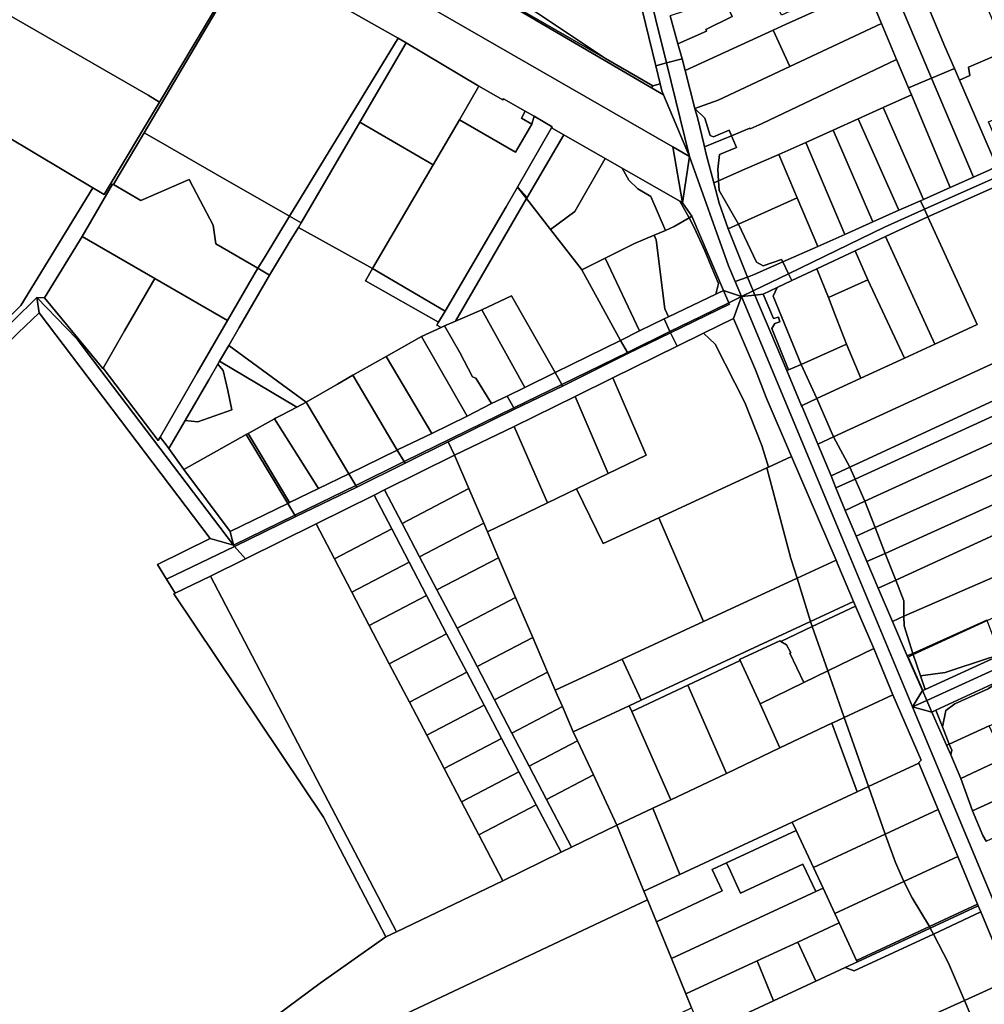
# Model space of a CAD drawing. Units: inches. Extents: x 7506314 to 7518549, y 5779004 to 5790189.
# Drawn here: x 7510168 to 7510743, y 5781636 to 5782222 of the extents above; entities that cross this region are included whole.
import ezdxf

# ---------------------------------------------------------------- set-up
doc = ezdxf.new("R2010")
doc.units = ezdxf.units.IN
doc.header["$MEASUREMENT"] = 0

msp = doc.modelspace()

# ---------------------------------------------------------------- linework, layer by layer
for points in [[(7510551.75, 5782177.53), (7510544.63, 5782181.7), (7510394.11, 5782269.82), (7510388.65, 5782272.84), (7510383.17, 5782275.87), (7510325.42, 5782309.15), (7510261.22, 5782346.22), (7510252.52, 5782351.12), (7510198.82, 5782382.12), (7510138.26, 5782417.08), (7510136.44, 5782418.12), (7510132.85, 5782419.64), (7510118.66, 5782397.74), (7510315.27, 5782285.35), (7510383.18, 5782246.8), (7510557.17, 5782146.6), (7510567.18, 5782140.84), (7510551.75, 5782177.53)], [(7510188.71, 5782328.8), (7510164.12, 5782284.53), (7510141.72, 5782244.22), (7510139.52, 5782240.26), (7510138.67, 5782238.73), (7510244.88, 5782177.32), (7510251.8, 5782173.31), (7510304.56, 5782261.74), (7510305.01, 5782262.5), (7510298.13, 5782266.46), (7510189, 5782329.32), (7510188.71, 5782328.8)], [(7510441.64, 5782246.37), (7510476.69, 5782226.15), (7510517.22, 5782199.21), (7510545.36, 5782182.99), (7510549.75, 5782184.06), (7510547.13, 5782194.83), (7510524.52, 5782287.64), (7510493.1, 5782271.99), (7510479.67, 5782265.3), (7510441.64, 5782246.37)], [(7510545.36, 5782182.99), (7510517.22, 5782199.21), (7510438.33, 5782244.72), (7510432.14, 5782248.8), (7510394.11, 5782269.82), (7510544.63, 5782181.7), (7510545.36, 5782182.99)], [(7510304.56, 5782261.74), (7510251.8, 5782173.31), (7510218.85, 5782118.18), (7510211.98, 5782122.28), (7510169.2, 5782052.18), (7510120.88, 5782004.9), (7510079.22, 5781964.44), (7510071.65, 5781967.17), (7510031.17, 5781981.76), (7509969.12, 5782004.17), (7509965.09, 5782002.99), (7510079.82, 5781961.08), (7510164.52, 5782043.11), (7510178.75, 5782056.9), (7510183.27, 5782056.71), (7510205.73, 5782093.34), (7510223.77, 5782124.48), (7510224.25, 5782124.2), (7510227.65, 5782129.9), (7510242.58, 5782154.98), (7510305.33, 5782261.22), (7510304.56, 5782261.74)], [(7510242.58, 5782154.98), (7510251.34, 5782150.1), (7510285.07, 5782130.57), (7510329.18, 5782105.39), (7510393.7, 5782211.38), (7510305.33, 5782261.22), (7510242.58, 5782154.98)], [(7510711.25, 5782187.55), (7510724.87, 5782193.3), (7510719.21, 5782206.42), (7510706.87, 5782235.85), (7510699.4, 5782253.69), (7510688.9, 5782248.82), (7510685.94, 5782247.47), (7510711.25, 5782187.55)], [(7510711.25, 5782187.55), (7510685.94, 5782247.47), (7510672.54, 5782241.35), (7510681.52, 5782219.95), (7510690.43, 5782198.69), (7510697.53, 5782181.76), (7510711.25, 5782187.55)], [(7510736.37, 5782248.58), (7510706.87, 5782235.85), (7510719.21, 5782206.42), (7510724.87, 5782193.3), (7510727.85, 5782186.38), (7510734.09, 5782189.1), (7510733.28, 5782194.14), (7510755.44, 5782203.64), (7510736.37, 5782248.58)], [(7510438.33, 5782244.72), (7510517.22, 5782199.21), (7510476.69, 5782226.15), (7510441.64, 5782246.37), (7510438.33, 5782244.72)], [(7510555.72, 5782224.64), (7510560.32, 5782207.84), (7510577.26, 5782215.53), (7510576.87, 5782216.41), (7510592.64, 5782224.13), (7510590.32, 5782229), (7510614.81, 5782239.69), (7510612.79, 5782243.48), (7510555.72, 5782224.64)], [(7510616.95, 5782216.07), (7510626.89, 5782194.39), (7510681.52, 5782219.95), (7510672.54, 5782241.35), (7510624.65, 5782219.6), (7510616.95, 5782216.07)], [(7510138.67, 5782238.73), (7510138.38, 5782238.21), (7510108.32, 5782184.1), (7510211.98, 5782122.28), (7510218.85, 5782118.18), (7510251.8, 5782173.31), (7510244.88, 5782177.32), (7510138.67, 5782238.73)], [(7510570.37, 5782169.54), (7510576.39, 5782163.67), (7510579.47, 5782153.4), (7510581.41, 5782152.58), (7510590.89, 5782156.49), (7510592.22, 5782153.25), (7510603.14, 5782157.77), (7510603.37, 5782157.28), (7510610.48, 5782160.58), (7510690.43, 5782198.69), (7510681.52, 5782219.95), (7510626.89, 5782194.39), (7510584.17, 5782174.42), (7510570.37, 5782169.54)], [(7510329.18, 5782105.39), (7510336.05, 5782101.41), (7510370.97, 5782161.33), (7510398.49, 5782208.52), (7510393.7, 5782211.38), (7510329.18, 5782105.39)], [(7510564.62, 5782192.1), (7510570.37, 5782169.54), (7510584.17, 5782174.42), (7510626.89, 5782194.39), (7510616.95, 5782216.07), (7510564.62, 5782192.1)], [(7510370.97, 5782161.33), (7510414.55, 5782135.95), (7510430.19, 5782162.69), (7510441.85, 5782182.65), (7510398.49, 5782208.52), (7510370.97, 5782161.33)], [(7510734.09, 5782189.1), (7510727.85, 5782186.38), (7510750.08, 5782134.87), (7510755.51, 5782137.44), (7510745.14, 5782161.46), (7510769.04, 5782171.59), (7510755.44, 5782203.64), (7510733.28, 5782194.14), (7510734.09, 5782189.1)], [(7510547.13, 5782194.83), (7510549.75, 5782184.06), (7510550.77, 5782179.87), (7510551.75, 5782177.53), (7510567.18, 5782140.84), (7510553.45, 5782196.55), (7510547.13, 5782194.83)], [(7510601.66, 5782069.11), (7510590.25, 5782097.9), (7510584.86, 5782113.17), (7510581.65, 5782125.14), (7510577.06, 5782142.32), (7510576.16, 5782146.59), (7510575.78, 5782148.38), (7510572.12, 5782163.21), (7510570.37, 5782169.54), (7510564.62, 5782192.1), (7510562.72, 5782199.07), (7510553.45, 5782196.55), (7510567.18, 5782140.84), (7510590.44, 5782075.9), (7510594.41, 5782066.4), (7510601.66, 5782069.11)], [(7510592.22, 5782153.25), (7510595.07, 5782146.31), (7510585, 5782142.16), (7510583.99, 5782133.36), (7510584.41, 5782126.35), (7510600.17, 5782133.28), (7510620.36, 5782142.05), (7510636.51, 5782149.12), (7510652.68, 5782156.48), (7510667.52, 5782163.38), (7510682.38, 5782170.12), (7510699.28, 5782177.58), (7510697.53, 5782181.76), (7510690.43, 5782198.69), (7510610.48, 5782160.58), (7510603.37, 5782157.28), (7510603.14, 5782157.77), (7510592.22, 5782153.25)], [(7510707.03, 5782109.44), (7510870.84, 5782182.24), (7510868.04, 5782188.47), (7510859.5, 5782184.66), (7510835.95, 5782174.14), (7510823.94, 5782168.76), (7510810.56, 5782162.78), (7510794.83, 5782155.75), (7510794.55, 5782155.6), (7510778.87, 5782148.41), (7510774.24, 5782146.28), (7510755.51, 5782137.44), (7510750.08, 5782134.87), (7510745.5, 5782132.65), (7510736.19, 5782128.52), (7510722.39, 5782122.4), (7510706.47, 5782115.33), (7510704.69, 5782114.54), (7510707.03, 5782109.44)], [(7510736.19, 5782128.52), (7510745.5, 5782132.65), (7510750.08, 5782134.87), (7510727.85, 5782186.38), (7510724.87, 5782193.3), (7510711.25, 5782187.55), (7510736.19, 5782128.52)], [(7510108.32, 5782184.1), (7510106.2, 5782179.92), (7510110.95, 5782123.28), (7510115.7, 5782066.62), (7510097.11, 5782062.76), (7510097.58, 5782048.88), (7510097.79, 5782042.88), (7510098.24, 5782029.53), (7510115.77, 5782002.86), (7510120.66, 5782007.59), (7510120.88, 5782004.9), (7510169.2, 5782052.18), (7510211.98, 5782122.28), (7510108.32, 5782184.1)], [(7510441.85, 5782182.65), (7510430.19, 5782162.69), (7510463.65, 5782143.44), (7510473.31, 5782160.09), (7510467.09, 5782163.65), (7510469.46, 5782167.8), (7510456.48, 5782175.24), (7510456.08, 5782174.55), (7510441.85, 5782182.65)], [(7510544.63, 5782181.7), (7510551.75, 5782177.53), (7510550.77, 5782179.87), (7510549.75, 5782184.06), (7510545.36, 5782182.99), (7510544.63, 5782181.7)], [(7510736.19, 5782128.52), (7510711.25, 5782187.55), (7510697.53, 5782181.76), (7510699.28, 5782177.58), (7510722.39, 5782122.4), (7510736.19, 5782128.52)], [(7510707.03, 5782109.44), (7510709.06, 5782105.03), (7510754.53, 5782125.2), (7510792.39, 5782141.95), (7510805.68, 5782147.83), (7510838.67, 5782162.85), (7510872.61, 5782178.3), (7510870.84, 5782182.24), (7510707.03, 5782109.44)], [(7510682.38, 5782170.12), (7510706.47, 5782115.33), (7510722.39, 5782122.4), (7510699.28, 5782177.58), (7510682.38, 5782170.12)], [(7510474.66, 5782164.82), (7510473.31, 5782160.09), (7510463.65, 5782143.44), (7510430.19, 5782162.69), (7510414.55, 5782135.95), (7510378.44, 5782074.18), (7510421.8, 5782048.89), (7510458.04, 5782110.86), (7510464.78, 5782122.58), (7510465.03, 5782123), (7510485.11, 5782157.92), (7510485.51, 5782158.61), (7510474.66, 5782164.82)], [(7510469.46, 5782167.8), (7510467.09, 5782163.65), (7510473.31, 5782160.09), (7510474.66, 5782164.82), (7510469.46, 5782167.8)], [(7510570.37, 5782169.54), (7510572.12, 5782163.21), (7510575.78, 5782148.38), (7510576.16, 5782146.59), (7510592.22, 5782153.25), (7510590.89, 5782156.49), (7510581.41, 5782152.58), (7510579.47, 5782153.4), (7510576.39, 5782163.67), (7510570.37, 5782169.54)], [(7510667.52, 5782163.38), (7510691.78, 5782108.84), (7510704.69, 5782114.54), (7510706.47, 5782115.33), (7510682.38, 5782170.12), (7510667.52, 5782163.38)], [(7510370.97, 5782161.33), (7510336.05, 5782101.41), (7510334.39, 5782098.55), (7510378.44, 5782074.18), (7510414.55, 5782135.95), (7510370.97, 5782161.33)], [(7510691.78, 5782108.84), (7510667.52, 5782163.38), (7510652.68, 5782156.48), (7510676.37, 5782101.98), (7510691.78, 5782108.84)], [(7510242.58, 5782154.98), (7510227.65, 5782129.9), (7510224.25, 5782124.2), (7510240.6, 5782114.74), (7510269.38, 5782127.2), (7510275.92, 5782114.77), (7510283.71, 5782099.95), (7510285.25, 5782088.86), (7510310.29, 5782074.36), (7510314, 5782080.46), (7510329.18, 5782105.39), (7510285.07, 5782130.57), (7510251.34, 5782150.1), (7510242.58, 5782154.98)], [(7510470.62, 5782116.44), (7510492.31, 5782153.8), (7510485.11, 5782157.92), (7510465.03, 5782123), (7510465, 5782122.6), (7510470.62, 5782116.44)], [(7510517.03, 5782139.67), (7510492.31, 5782153.8), (7510470.62, 5782116.44), (7510470.24, 5782115.79), (7510484.45, 5782097.5), (7510498.94, 5782108.17), (7510517.03, 5782139.67)], [(7510576.16, 5782146.59), (7510577.06, 5782142.32), (7510581.65, 5782125.14), (7510584.41, 5782126.35), (7510583.99, 5782133.36), (7510585, 5782142.16), (7510595.07, 5782146.31), (7510592.22, 5782153.25), (7510576.16, 5782146.59)], [(7510636.51, 5782149.12), (7510659.62, 5782094.49), (7510676.37, 5782101.98), (7510652.68, 5782156.48), (7510636.51, 5782149.12)], [(7510620.36, 5782142.05), (7510631.31, 5782116.32), (7510643.6, 5782087.4), (7510659.62, 5782094.49), (7510636.51, 5782149.12), (7510620.36, 5782142.05)], [(7510563.02, 5782113.4), (7510567.18, 5782140.84), (7510557.17, 5782146.6), (7510563.02, 5782113.4)], [(7510584.41, 5782126.35), (7510584.75, 5782120.67), (7510596.44, 5782100.68), (7510631.31, 5782116.32), (7510620.36, 5782142.05), (7510600.17, 5782133.28), (7510584.41, 5782126.35)], [(7510517.03, 5782139.67), (7510498.94, 5782108.17), (7510484.45, 5782097.5), (7510502.74, 5782073.96), (7510503.08, 5782073.35), (7510517.07, 5782080.44), (7510534.52, 5782089.07), (7510546.16, 5782094.05), (7510552.8, 5782096.89), (7510544.08, 5782116.99), (7510536.51, 5782121.64), (7510531.13, 5782126.78), (7510527.17, 5782133.88), (7510517.03, 5782139.67)], [(7510567.18, 5782140.84), (7510563.02, 5782113.4), (7510568.6, 5782105.45), (7510587.33, 5782061.12), (7510598.14, 5782057.48), (7510594.41, 5782066.4), (7510590.44, 5782075.9), (7510567.18, 5782140.84)], [(7510527.17, 5782133.88), (7510531.13, 5782126.78), (7510536.51, 5782121.64), (7510544.08, 5782116.99), (7510552.8, 5782096.89), (7510558.15, 5782099.18), (7510566.95, 5782104.46), (7510561.43, 5782114.3), (7510527.17, 5782133.88)], [(7510223.77, 5782124.48), (7510205.73, 5782093.34), (7510249, 5782068.28), (7510292.26, 5782043.21), (7510310.29, 5782074.36), (7510285.25, 5782088.86), (7510283.71, 5782099.95), (7510275.92, 5782114.77), (7510269.38, 5782127.2), (7510240.6, 5782114.74), (7510224.25, 5782124.2), (7510223.77, 5782124.48)], [(7510581.65, 5782125.14), (7510584.86, 5782113.17), (7510590.25, 5782097.9), (7510596.44, 5782100.68), (7510584.75, 5782120.67), (7510584.41, 5782126.35), (7510581.65, 5782125.14)], [(7510643.06, 5781996.83), (7510652.94, 5781974.1), (7510794.04, 5782038.9), (7510779.71, 5782070.2), (7510765.26, 5782101.76), (7510754.53, 5782125.2), (7510709.06, 5782105.03), (7510738.51, 5782040.89), (7510713.27, 5782029.24), (7510695.2, 5782020.9), (7510669.15, 5782008.88), (7510643.06, 5781996.83)], [(7510464.78, 5782122.58), (7510458.04, 5782110.86), (7510421.8, 5782048.89), (7510417.86, 5782042.31), (7510416.8, 5782040.55), (7510419.38, 5782039.15), (7510421.34, 5782040.01), (7510427.93, 5782042.89), (7510470.24, 5782115.79), (7510464.78, 5782122.58)], [(7510465.03, 5782123), (7510464.78, 5782122.58), (7510470.24, 5782115.79), (7510470.62, 5782116.44), (7510465, 5782122.6), (7510465.03, 5782123)], [(7510526.06, 5782031.45), (7510503.08, 5782073.35), (7510502.74, 5782073.96), (7510484.45, 5782097.5), (7510470.24, 5782115.79), (7510427.93, 5782042.89), (7510443.63, 5782049.65), (7510461.33, 5782057.96), (7510487.15, 5782012.38), (7510526.06, 5782031.45)], [(7510561.43, 5782114.3), (7510566.95, 5782104.46), (7510568.6, 5782105.45), (7510563.02, 5782113.4), (7510561.43, 5782114.3)], [(7510596.44, 5782100.68), (7510607.13, 5782077.91), (7510610.98, 5782075.72), (7510622.04, 5782079.56), (7510622.72, 5782078.16), (7510643.6, 5782087.4), (7510631.31, 5782116.32), (7510596.44, 5782100.68)], [(7510622.72, 5782078.16), (7510626.15, 5782071.1), (7510683.17, 5782098.83), (7510707.03, 5782109.44), (7510704.69, 5782114.54), (7510691.78, 5782108.84), (7510676.37, 5782101.98), (7510659.62, 5782094.49), (7510643.6, 5782087.4), (7510622.72, 5782078.16)], [(7510626.15, 5782071.1), (7510628.07, 5782067.01), (7510642.99, 5782074.02), (7510665.72, 5782084.68), (7510683.9, 5782093.22), (7510709.06, 5782105.03), (7510707.03, 5782109.44), (7510683.17, 5782098.83), (7510626.15, 5782071.1)], [(7510329.18, 5782105.39), (7510314, 5782080.46), (7510310.29, 5782074.36), (7510317.16, 5782070.25), (7510330.17, 5782091.63), (7510334.39, 5782098.55), (7510336.05, 5782101.41), (7510329.18, 5782105.39)], [(7510546.16, 5782094.05), (7510547.34, 5782091.29), (7510552.59, 5782050.21), (7510554.69, 5782045.5), (7510582.82, 5782058.96), (7510584.41, 5782065.26), (7510580.16, 5782075.52), (7510576.29, 5782084.7), (7510570.15, 5782098.23), (7510566.95, 5782104.46), (7510558.15, 5782099.18), (7510552.8, 5782096.89), (7510546.16, 5782094.05)], [(7510566.95, 5782104.46), (7510570.15, 5782098.23), (7510576.29, 5782084.7), (7510580.16, 5782075.52), (7510584.41, 5782065.26), (7510582.82, 5782058.96), (7510587.33, 5782061.12), (7510568.6, 5782105.45), (7510566.95, 5782104.46)], [(7510590.25, 5782097.9), (7510601.66, 5782069.11), (7510605.64, 5782070.6), (7510622.72, 5782078.16), (7510622.04, 5782079.56), (7510610.98, 5782075.72), (7510607.13, 5782077.91), (7510596.44, 5782100.68), (7510590.25, 5782097.9)], [(7510683.9, 5782093.22), (7510713.27, 5782029.24), (7510738.51, 5782040.89), (7510709.06, 5782105.03), (7510683.9, 5782093.22)], [(7510334.39, 5782098.55), (7510330.17, 5782091.63), (7510317.16, 5782070.25), (7510299.18, 5782039.2), (7510292.97, 5782028.47), (7510339.03, 5781994.7), (7510357.58, 5782005.37), (7510366.85, 5782010.7), (7510386.64, 5782021.95), (7510407.74, 5782033.82), (7510419.38, 5782039.15), (7510416.8, 5782040.55), (7510417.86, 5782042.31), (7510374.3, 5782066.8), (7510378.44, 5782074.18), (7510334.39, 5782098.55)], [(7510183.27, 5782056.71), (7510218.02, 5782014.79), (7510218.14, 5782015), (7510230.96, 5782037.13), (7510249, 5782068.28), (7510205.73, 5782093.34), (7510183.27, 5782056.71)], [(7510517.07, 5782080.44), (7510537.39, 5782037.2), (7510552.07, 5782044.24), (7510554.69, 5782045.5), (7510552.59, 5782050.21), (7510547.34, 5782091.29), (7510546.16, 5782094.05), (7510534.52, 5782089.07), (7510517.07, 5782080.44)], [(7510665.72, 5782084.68), (7510673.33, 5782067.56), (7510695.2, 5782020.9), (7510713.27, 5782029.24), (7510683.9, 5782093.22), (7510665.72, 5782084.68)], [(7510642.99, 5782074.02), (7510649.93, 5782057), (7510673.33, 5782067.56), (7510665.72, 5782084.68), (7510642.99, 5782074.02)], [(7510526.06, 5782031.45), (7510537.39, 5782037.2), (7510517.07, 5782080.44), (7510503.08, 5782073.35), (7510526.06, 5782031.45)], [(7510601.66, 5782069.11), (7510605.14, 5782060.88), (7510626.15, 5782071.1), (7510622.72, 5782078.16), (7510605.64, 5782070.6), (7510601.66, 5782069.11)], [(7510652.94, 5781974.1), (7510662.56, 5781955.9), (7510887.19, 5782059.92), (7510879.2, 5782078.01), (7510832.18, 5782056.41), (7510794.04, 5782038.9), (7510652.94, 5781974.1)], [(7510310.29, 5782074.36), (7510292.26, 5782043.21), (7510274.21, 5782012.06), (7510252.04, 5781973.77), (7510255.71, 5781969.34), (7510257.36, 5781967.01), (7510267.02, 5781983.67), (7510281.14, 5782008.05), (7510286.49, 5782017.29), (7510287.47, 5782018.98), (7510292.97, 5782028.47), (7510299.18, 5782039.2), (7510317.16, 5782070.25), (7510310.29, 5782074.36)], [(7510374.3, 5782066.8), (7510417.86, 5782042.31), (7510421.8, 5782048.89), (7510378.44, 5782074.18), (7510374.3, 5782066.8)], [(7510605.14, 5782060.88), (7510606.17, 5782058.45), (7510611.09, 5782059.04), (7510619.33, 5782062.91), (7510628.07, 5782067.01), (7510626.15, 5782071.1), (7510605.14, 5782060.88)], [(7510619.33, 5782062.91), (7510616.93, 5782057.67), (7510633.58, 5782017.14), (7510660.55, 5782029.16), (7510653.6, 5782047.03), (7510649.93, 5782057), (7510642.99, 5782074.02), (7510628.07, 5782067.01), (7510619.33, 5782062.91)], [(7510249, 5782068.28), (7510230.96, 5782037.13), (7510218.14, 5782015), (7510250.9, 5781971.81), (7510252.04, 5781973.77), (7510274.21, 5782012.06), (7510292.26, 5782043.21), (7510249, 5782068.28)], [(7510598.14, 5782057.48), (7510605.14, 5782060.88), (7510601.66, 5782069.11), (7510594.41, 5782066.4), (7510598.14, 5782057.48)], [(7510649.93, 5782057), (7510653.6, 5782047.03), (7510660.55, 5782029.16), (7510669.15, 5782008.88), (7510695.2, 5782020.9), (7510673.33, 5782067.56), (7510649.93, 5782057)], [(7510582.82, 5782058.96), (7510554.69, 5782045.5), (7510552.07, 5782044.24), (7510555.52, 5782036.65), (7510574.01, 5782045.7), (7510590.64, 5782053.82), (7510587.33, 5782061.12), (7510582.82, 5782058.96)], [(7510587.33, 5782061.12), (7510590.64, 5782053.82), (7510598.14, 5782057.48), (7510587.33, 5782061.12)], [(7510606.17, 5782058.45), (7510605.14, 5782060.88), (7510598.14, 5782057.48), (7510606.17, 5782058.45)], [(7510611.09, 5782059.04), (7510606.17, 5782058.45), (7510625.2, 5782013.46), (7510626.19, 5782013.84), (7510616.15, 5782038.54), (7510617.94, 5782041.59), (7510620.92, 5782042.45), (7510620.16, 5782045.34), (7510617.2, 5782044.5), (7510611.09, 5782059.04)], [(7510611.09, 5782059.04), (7510617.2, 5782044.5), (7510620.16, 5782045.34), (7510620.92, 5782042.45), (7510617.94, 5782041.59), (7510616.15, 5782038.54), (7510626.19, 5782013.84), (7510633.58, 5782017.14), (7510616.93, 5782057.67), (7510619.33, 5782062.91), (7510611.09, 5782059.04)], [(7510662.56, 5781955.9), (7510665.71, 5781948.85), (7510890.81, 5782051.81), (7510890.07, 5782053.47), (7510887.19, 5782059.92), (7510662.56, 5781955.9)], [(7510178.75, 5782056.9), (7510164.52, 5782043.11), (7510079.82, 5781961.08), (7510084.65, 5781958.3), (7510101.35, 5781971.56), (7510167.68, 5782035.9), (7510180.1, 5782047.8), (7510178.75, 5782056.9)], [(7510178.75, 5782056.9), (7510180.1, 5782047.8), (7510281.84, 5781913.54), (7510295.72, 5781909.54), (7510208.08, 5782025.02), (7510202.62, 5782032.22), (7510196.35, 5782038.71), (7510178.75, 5782056.9)], [(7510183.27, 5782056.71), (7510178.75, 5782056.9), (7510196.35, 5782038.71), (7510202.62, 5782032.22), (7510208.08, 5782025.02), (7510295.72, 5781909.54), (7510293.74, 5781917.63), (7510266.17, 5781954.63), (7510257.36, 5781967.01), (7510255.71, 5781969.34), (7510252.04, 5781973.77), (7510250.9, 5781971.81), (7510218.14, 5782015), (7510218.02, 5782014.79), (7510183.27, 5782056.71)], [(7510487.15, 5782012.38), (7510461.33, 5782057.96), (7510443.63, 5782049.65), (7510469.18, 5782003.34), (7510487.15, 5782012.38)], [(7510555.86, 5782035.92), (7510590.93, 5782053.07), (7510590.64, 5782053.82), (7510574.01, 5782045.7), (7510555.52, 5782036.65), (7510555.86, 5782035.92)], [(7510559.77, 5782027.94), (7510575.54, 5782035.72), (7510593.41, 5782044.53), (7510598.14, 5782057.48), (7510590.64, 5782053.82), (7510590.93, 5782053.07), (7510555.86, 5782035.92), (7510559.77, 5782027.94)], [(7510598.14, 5782057.48), (7510658.22, 5781913.37), (7510699.93, 5781813.34), (7510705.88, 5781823.03), (7510696.7, 5781843.63), (7510687.94, 5781864.22), (7510679.54, 5781883.94), (7510672.8, 5781899.78), (7510666.34, 5781914.97), (7510659.83, 5781930.28), (7510654.35, 5781943.66), (7510651.45, 5781950.76), (7510643.48, 5781969.75), (7510634.24, 5781991.8), (7510633.85, 5781992.58), (7510625.2, 5782013.46), (7510606.17, 5782058.45), (7510598.14, 5782057.48)], [(7510180.1, 5782047.8), (7510167.68, 5782035.9), (7510101.35, 5781971.56), (7509992.6, 5781809.02), (7509936.99, 5781716.29), (7509934.65, 5781717.72), (7509932.05, 5781713.39), (7509934.36, 5781711.98), (7509912.02, 5781675.02), (7509920.68, 5781663.15), (7509931.04, 5781648.8), (7510073.02, 5781447.64), (7510073.83, 5781448.2), (7510208.14, 5781546.24), (7510321.16, 5781629.52), (7510347.44, 5781648.81), (7510386.4, 5781676.47), (7510349.24, 5781747.73), (7510260.16, 5781880.52), (7510261.06, 5781880.96), (7510255.89, 5781889.34), (7510250.44, 5781898.16), (7510281.84, 5781913.54), (7510180.1, 5782047.8)], [(7510421.34, 5782040.01), (7510430.42, 5782024.3), (7510437.92, 5782009.83), (7510439.98, 5782009.03), (7510449.34, 5781993.83), (7510458.6, 5781998.27), (7510469.18, 5782003.34), (7510443.63, 5782049.65), (7510427.93, 5782042.89), (7510421.34, 5782040.01)], [(7510665.71, 5781948.85), (7510671.6, 5781935.66), (7510896.66, 5782038.59), (7510890.81, 5782051.81), (7510665.71, 5781948.85)], [(7510526.06, 5782031.45), (7510530.2, 5782024.25), (7510555.52, 5782036.65), (7510552.07, 5782044.24), (7510537.39, 5782037.2), (7510526.06, 5782031.45)], [(7510575.54, 5782035.72), (7510582.47, 5782029.27), (7510600.07, 5781994.5), (7510610.21, 5781968.98), (7510614.27, 5781956.03), (7510627.92, 5781962.34), (7510612.83, 5781997.52), (7510606.43, 5782013.83), (7510593.41, 5782044.53), (7510575.54, 5782035.72)], [(7510407.74, 5782033.82), (7510434.83, 5781986.34), (7510449.34, 5781993.83), (7510439.98, 5782009.03), (7510437.92, 5782009.83), (7510430.42, 5782024.3), (7510421.34, 5782040.01), (7510419.38, 5782039.15), (7510407.74, 5782033.82)], [(7510555.86, 5782035.92), (7510530.57, 5782023.55), (7510491.67, 5782004.16), (7510463.07, 5781990.52), (7510423.61, 5781971.01), (7510427.34, 5781963.1), (7510462.83, 5781980.29), (7510499.13, 5781998.04), (7510521.58, 5782009.11), (7510559.77, 5782027.94), (7510555.86, 5782035.92)], [(7510521.58, 5782009.11), (7510541.32, 5781963.06), (7510518.75, 5781952.2), (7510500, 5781943.19), (7510515.75, 5781910.47), (7510548.96, 5781925.84), (7510613.22, 5781955.55), (7510614.27, 5781956.03), (7510610.21, 5781968.98), (7510600.07, 5781994.5), (7510582.47, 5782029.27), (7510575.54, 5782035.72), (7510559.77, 5782027.94), (7510521.58, 5782009.11)], [(7510530.57, 5782023.55), (7510555.86, 5782035.92), (7510555.52, 5782036.65), (7510530.2, 5782024.25), (7510530.57, 5782023.55)], [(7510671.6, 5781935.66), (7510677.71, 5781920.06), (7510770.8, 5781961.71), (7510903.91, 5782022.21), (7510896.66, 5782038.59), (7510671.6, 5781935.66)], [(7510434.83, 5781986.34), (7510407.74, 5782033.82), (7510386.64, 5782021.95), (7510413.75, 5781976.12), (7510434.83, 5781986.34)], [(7510487.15, 5782012.38), (7510491.15, 5782005.15), (7510530.2, 5782024.25), (7510526.06, 5782031.45), (7510487.15, 5782012.38)], [(7510333.47, 5781991.77), (7510339.03, 5781994.7), (7510292.97, 5782028.47), (7510287.47, 5782018.98), (7510333.47, 5781991.77)], [(7510491.67, 5782004.16), (7510530.57, 5782023.55), (7510530.2, 5782024.25), (7510491.15, 5782005.15), (7510491.67, 5782004.16)], [(7510633.58, 5782017.14), (7510643.06, 5781996.83), (7510669.15, 5782008.88), (7510660.55, 5782029.16), (7510633.58, 5782017.14)], [(7510333.47, 5781991.77), (7510287.47, 5782018.98), (7510286.49, 5782017.29), (7510289.69, 5782013.44), (7510292.31, 5782001.59), (7510294.84, 5781990.11), (7510274.59, 5781983.01), (7510267.02, 5781983.67), (7510257.36, 5781967.01), (7510266.17, 5781954.63), (7510303.35, 5781975.53), (7510304.4, 5781976.12), (7510320.17, 5781984.7), (7510320.83, 5781985.06), (7510324.67, 5781987.14), (7510333.47, 5781991.77)], [(7510366.85, 5782010.7), (7510393.27, 5781966.19), (7510393.78, 5781966.44), (7510413.75, 5781976.12), (7510386.64, 5782021.95), (7510366.85, 5782010.7)], [(7510677.71, 5781920.06), (7510683.71, 5781904.7), (7510781.41, 5781948.78), (7510910.46, 5782007.67), (7510904.59, 5782020.67), (7510903.91, 5782022.21), (7510770.8, 5781961.71), (7510677.71, 5781920.06)], [(7510286.49, 5782017.29), (7510281.14, 5782008.05), (7510267.02, 5781983.67), (7510274.59, 5781983.01), (7510294.84, 5781990.11), (7510292.31, 5782001.59), (7510289.69, 5782013.44), (7510286.49, 5782017.29)], [(7510458.6, 5781998.27), (7510462.7, 5781991.24), (7510491.15, 5782005.15), (7510487.15, 5782012.38), (7510469.18, 5782003.34), (7510458.6, 5781998.27)], [(7510625.2, 5782013.46), (7510633.85, 5781992.58), (7510643.06, 5781996.83), (7510633.58, 5782017.14), (7510626.19, 5782013.84), (7510625.2, 5782013.46)], [(7510366.85, 5782010.7), (7510357.58, 5782005.37), (7510339.03, 5781994.7), (7510364.42, 5781952.12), (7510393.27, 5781966.19), (7510366.85, 5782010.7)], [(7510499.13, 5781998.04), (7510518.75, 5781952.2), (7510541.32, 5781963.06), (7510521.58, 5782009.11), (7510499.13, 5781998.04)], [(7510683.71, 5781904.7), (7510689.97, 5781888.73), (7510787.58, 5781933.55), (7510917.01, 5781992.96), (7510916.46, 5781994.18), (7510910.46, 5782007.67), (7510781.41, 5781948.78), (7510683.71, 5781904.7)], [(7510463.07, 5781990.52), (7510491.67, 5782004.16), (7510491.15, 5782005.15), (7510462.7, 5781991.24), (7510463.07, 5781990.52)], [(7510364.42, 5781952.12), (7510339.03, 5781994.7), (7510333.47, 5781991.77), (7510324.67, 5781987.14), (7510320.83, 5781985.06), (7510320.17, 5781984.7), (7510346.43, 5781943.33), (7510364.42, 5781952.12)], [(7510449.34, 5781993.83), (7510434.83, 5781986.34), (7510413.75, 5781976.12), (7510393.78, 5781966.44), (7510393.27, 5781966.19), (7510397.38, 5781959.27), (7510462.7, 5781991.24), (7510458.6, 5781998.27), (7510449.34, 5781993.83)], [(7510462.83, 5781980.29), (7510482.66, 5781934.84), (7510500, 5781943.19), (7510518.75, 5781952.2), (7510499.13, 5781998.04), (7510462.83, 5781980.29)], [(7510633.85, 5781992.58), (7510634.24, 5781991.8), (7510643.48, 5781969.75), (7510652.94, 5781974.1), (7510643.06, 5781996.83), (7510633.85, 5781992.58)], [(7510397.94, 5781958.32), (7510423.61, 5781971.01), (7510463.07, 5781990.52), (7510462.7, 5781991.24), (7510397.38, 5781959.27), (7510397.94, 5781958.32)], [(7510689.97, 5781888.73), (7510694.78, 5781876.39), (7510694.84, 5781867.23), (7510797.46, 5781912), (7510927.42, 5781969.52), (7510917.01, 5781992.96), (7510787.58, 5781933.55), (7510689.97, 5781888.73)], [(7510346.43, 5781943.33), (7510320.17, 5781984.7), (7510304.4, 5781976.12), (7510329.1, 5781934.88), (7510346.43, 5781943.33)], [(7510446.91, 5781917.52), (7510482.66, 5781934.84), (7510462.83, 5781980.29), (7510427.34, 5781963.1), (7510435.87, 5781943.23), (7510444.69, 5781922.68), (7510446.91, 5781917.52)], [(7510328.06, 5781934.37), (7510303.35, 5781975.53), (7510266.17, 5781954.63), (7510293.74, 5781917.63), (7510328.06, 5781934.37)], [(7510304.4, 5781976.12), (7510303.35, 5781975.53), (7510328.06, 5781934.37), (7510329.1, 5781934.88), (7510304.4, 5781976.12)], [(7510643.48, 5781969.75), (7510651.45, 5781950.76), (7510662.56, 5781955.9), (7510652.94, 5781974.1), (7510643.48, 5781969.75)], [(7510302.99, 5781901.34), (7510344.96, 5781922.18), (7510379.46, 5781939.32), (7510385.73, 5781942.43), (7510427.34, 5781963.1), (7510423.61, 5781971.01), (7510397.94, 5781958.32), (7510369.18, 5781944.14), (7510332.77, 5781926.61), (7510296.36, 5781908.82), (7510302.99, 5781901.34)], [(7510393.27, 5781966.19), (7510364.42, 5781952.12), (7510368.56, 5781945.17), (7510397.38, 5781959.27), (7510393.27, 5781966.19)], [(7510694.84, 5781867.23), (7510694.88, 5781861.66), (7510700.09, 5781845.15), (7510744.23, 5781864.98), (7510744.32, 5781864.75), (7510778.91, 5781880.57), (7510818.13, 5781898.32), (7510833.05, 5781905.08), (7510844.93, 5781910.46), (7510877.06, 5781925.13), (7510935.35, 5781951.74), (7510927.42, 5781969.52), (7510797.46, 5781912), (7510694.84, 5781867.23)], [(7510385.73, 5781942.43), (7510396.19, 5781922.46), (7510435.87, 5781943.23), (7510427.34, 5781963.1), (7510385.73, 5781942.43)], [(7510614.27, 5781956.03), (7510613.22, 5781955.55), (7510627.5, 5781901.69), (7510631.19, 5781889.85), (7510654.41, 5781900.59), (7510627.92, 5781962.34), (7510614.27, 5781956.03)], [(7510368.56, 5781945.17), (7510369.18, 5781944.14), (7510397.94, 5781958.32), (7510397.38, 5781959.27), (7510368.56, 5781945.17)], [(7510548.96, 5781925.84), (7510575.46, 5781864.08), (7510631.19, 5781889.85), (7510627.5, 5781901.69), (7510613.22, 5781955.55), (7510548.96, 5781925.84)], [(7510651.45, 5781950.76), (7510654.35, 5781943.66), (7510665.71, 5781948.85), (7510662.56, 5781955.9), (7510651.45, 5781950.76)], [(7510328.06, 5781934.37), (7510332.25, 5781927.4), (7510368.56, 5781945.17), (7510364.42, 5781952.12), (7510346.43, 5781943.33), (7510329.1, 5781934.88), (7510328.06, 5781934.37)], [(7510654.35, 5781943.66), (7510659.83, 5781930.28), (7510671.6, 5781935.66), (7510665.71, 5781948.85), (7510654.35, 5781943.66)], [(7510332.77, 5781926.61), (7510369.18, 5781944.14), (7510368.56, 5781945.17), (7510332.25, 5781927.4), (7510332.77, 5781926.61)], [(7510379.46, 5781939.32), (7510389.99, 5781919.21), (7510400.33, 5781899.46), (7510410.67, 5781879.7), (7510422.63, 5781856.87), (7510434.58, 5781834.03), (7510444.92, 5781814.27), (7510455.26, 5781794.52), (7510465.6, 5781774.76), (7510475.94, 5781755.01), (7510490.72, 5781726.79), (7510497.01, 5781729.86), (7510482.14, 5781758.26), (7510471.8, 5781778.01), (7510461.46, 5781797.77), (7510451.12, 5781817.52), (7510440.78, 5781837.28), (7510428.83, 5781860.11), (7510416.87, 5781882.95), (7510406.53, 5781902.7), (7510396.19, 5781922.46), (7510385.73, 5781942.43), (7510379.46, 5781939.32)], [(7510396.19, 5781922.46), (7510406.53, 5781902.7), (7510444.69, 5781922.68), (7510435.87, 5781943.23), (7510396.19, 5781922.46)], [(7510500, 5781943.19), (7510482.66, 5781934.84), (7510446.91, 5781917.52), (7510453.51, 5781902.13), (7510463.7, 5781878.37), (7510473.89, 5781854.61), (7510482.71, 5781834.05), (7510487.31, 5781823.32), (7510527.13, 5781841.74), (7510575.46, 5781864.08), (7510548.96, 5781925.84), (7510515.75, 5781910.47), (7510500, 5781943.19)], [(7510344.96, 5781922.18), (7510355.86, 5781901.35), (7510389.99, 5781919.21), (7510379.46, 5781939.32), (7510344.96, 5781922.18)], [(7510293.74, 5781917.63), (7510295.72, 5781909.54), (7510332.25, 5781927.4), (7510328.06, 5781934.37), (7510293.74, 5781917.63)], [(7510659.83, 5781930.28), (7510666.34, 5781914.97), (7510677.71, 5781920.06), (7510671.6, 5781935.66), (7510659.83, 5781930.28)], [(7510708.42, 5781817.21), (7510777.89, 5781848.86), (7510941.17, 5781923.28), (7510946.81, 5781925.89), (7510944.09, 5781931.44), (7510886.27, 5781905.08), (7510867.82, 5781896.68), (7510854.28, 5781890.52), (7510842.35, 5781885.09), (7510827.52, 5781878.34), (7510788.14, 5781860.43), (7510752.17, 5781844.07), (7510707.42, 5781823.73), (7510706.04, 5781823.1), (7510705.88, 5781823.03), (7510708.42, 5781817.21)], [(7510296.36, 5781908.82), (7510332.77, 5781926.61), (7510332.25, 5781927.4), (7510295.72, 5781909.54), (7510296.36, 5781908.82)], [(7510282.05, 5781891.16), (7510392.82, 5781679.55), (7510456.08, 5781709.9), (7510441.82, 5781737.15), (7510431.48, 5781756.9), (7510421.14, 5781776.66), (7510410.79, 5781796.41), (7510400.45, 5781816.17), (7510388.5, 5781839), (7510376.55, 5781861.84), (7510366.2, 5781881.6), (7510355.86, 5781901.35), (7510344.96, 5781922.18), (7510302.99, 5781901.34), (7510282.05, 5781891.16)], [(7510355.86, 5781901.35), (7510366.2, 5781881.6), (7510400.33, 5781899.46), (7510389.99, 5781919.21), (7510355.86, 5781901.35)], [(7510406.53, 5781902.7), (7510416.87, 5781882.95), (7510453.51, 5781902.13), (7510446.91, 5781917.52), (7510444.69, 5781922.68), (7510406.53, 5781902.7)], [(7510666.34, 5781914.97), (7510672.8, 5781899.78), (7510683.71, 5781904.7), (7510677.71, 5781920.06), (7510666.34, 5781914.97)], [(7510711.47, 5781810.21), (7510713.82, 5781811.3), (7510752.46, 5781829.23), (7510782.89, 5781843.35), (7510803.1, 5781852.73), (7510835.78, 5781867.89), (7510863.77, 5781880.89), (7510865.14, 5781881.52), (7510895.65, 5781895.52), (7510934.41, 5781913.32), (7510937.49, 5781914.74), (7510941.17, 5781923.28), (7510777.89, 5781848.86), (7510708.42, 5781817.21), (7510711.47, 5781810.21)], [(7510255.89, 5781889.34), (7510296.36, 5781908.82), (7510295.72, 5781909.54), (7510281.84, 5781913.54), (7510250.44, 5781898.16), (7510255.89, 5781889.34)], [(7510255.89, 5781889.34), (7510261.06, 5781880.96), (7510282.05, 5781891.16), (7510302.99, 5781901.34), (7510296.36, 5781908.82), (7510255.89, 5781889.34)], [(7510416.87, 5781882.95), (7510428.83, 5781860.11), (7510463.7, 5781878.37), (7510453.51, 5781902.13), (7510416.87, 5781882.95)], [(7510672.8, 5781899.78), (7510679.54, 5781883.94), (7510689.97, 5781888.73), (7510683.71, 5781904.7), (7510672.8, 5781899.78)], [(7510366.2, 5781881.6), (7510376.55, 5781861.84), (7510410.67, 5781879.7), (7510400.33, 5781899.46), (7510366.2, 5781881.6)], [(7510631.19, 5781889.85), (7510639.18, 5781864.2), (7510664.81, 5781876.12), (7510655.46, 5781898.15), (7510654.41, 5781900.59), (7510631.19, 5781889.85)], [(7510260.16, 5781880.52), (7510349.24, 5781747.73), (7510386.4, 5781676.47), (7510392.82, 5781679.55), (7510282.05, 5781891.16), (7510261.06, 5781880.96), (7510260.16, 5781880.52)], [(7510527.13, 5781841.74), (7510528.37, 5781839.06), (7510538.44, 5781817.36), (7510639.18, 5781864.2), (7510631.19, 5781889.85), (7510575.46, 5781864.08), (7510527.13, 5781841.74)], [(7510679.54, 5781883.94), (7510687.94, 5781864.22), (7510694.84, 5781867.23), (7510694.78, 5781876.39), (7510689.97, 5781888.73), (7510679.54, 5781883.94)], [(7510376.55, 5781861.84), (7510388.5, 5781839), (7510422.63, 5781856.87), (7510410.67, 5781879.7), (7510376.55, 5781861.84)], [(7510428.83, 5781860.11), (7510440.78, 5781837.28), (7510473.89, 5781854.61), (7510463.7, 5781878.37), (7510428.83, 5781860.11)], [(7510639.18, 5781864.2), (7510640.27, 5781861.1), (7510666.05, 5781873.26), (7510664.81, 5781876.12), (7510639.18, 5781864.2)], [(7510640.27, 5781861.1), (7510649.49, 5781834.81), (7510676.92, 5781848.12), (7510666.05, 5781873.26), (7510640.27, 5781861.1)], [(7510687.94, 5781864.22), (7510696.7, 5781843.63), (7510700.09, 5781845.15), (7510694.88, 5781861.66), (7510694.84, 5781867.23), (7510687.94, 5781864.22)], [(7510531.21, 5781814), (7510532.78, 5781810.5), (7510566.17, 5781826.23), (7510597.31, 5781840.92), (7510597, 5781841.57), (7510621.01, 5781852.69), (7510621.64, 5781852.31), (7510640.27, 5781861.1), (7510639.18, 5781864.2), (7510538.44, 5781817.36), (7510531.21, 5781814)], [(7510621.64, 5781852.31), (7510624.84, 5781850.25), (7510627.41, 5781845.49), (7510626.82, 5781845.22), (7510635.26, 5781827.9), (7510649.49, 5781834.81), (7510640.27, 5781861.1), (7510621.64, 5781852.31)], [(7510700.09, 5781845.15), (7510700.33, 5781844.41), (7510744.32, 5781864.75), (7510744.23, 5781864.98), (7510700.09, 5781845.15)], [(7510700.33, 5781844.41), (7510704.66, 5781831.77), (7510719.36, 5781833.71), (7510745.82, 5781842.47), (7510752.17, 5781844.07), (7510744.32, 5781864.75), (7510700.33, 5781844.41)], [(7510388.5, 5781839), (7510400.45, 5781816.17), (7510434.58, 5781834.03), (7510422.63, 5781856.87), (7510388.5, 5781839)], [(7510440.78, 5781837.28), (7510451.12, 5781817.52), (7510482.71, 5781834.05), (7510473.89, 5781854.61), (7510440.78, 5781837.28)], [(7510597.31, 5781840.92), (7510609.16, 5781815.23), (7510635.26, 5781827.9), (7510626.82, 5781845.22), (7510627.41, 5781845.49), (7510624.84, 5781850.25), (7510621.64, 5781852.31), (7510621.01, 5781852.69), (7510597, 5781841.57), (7510597.31, 5781840.92)], [(7510649.49, 5781834.81), (7510659.24, 5781807.03), (7510688.26, 5781820.56), (7510676.92, 5781848.12), (7510649.49, 5781834.81)], [(7510752.46, 5781829.23), (7510744.91, 5781824.1), (7510725.13, 5781815.05), (7510719.7, 5781811.18), (7510717.75, 5781801.39), (7510721.78, 5781791.23), (7510745.48, 5781801.96), (7510748.41, 5781803.28), (7510754.32, 5781806.05), (7510759.18, 5781808.32), (7510761.35, 5781809.18), (7510766.71, 5781811.71), (7510770.68, 5781813.54), (7510781.14, 5781818.34), (7510791.47, 5781823.1), (7510793.28, 5781823.92), (7510812.33, 5781832.84), (7510803.1, 5781852.73), (7510782.89, 5781843.35), (7510752.46, 5781829.23)], [(7510696.7, 5781843.63), (7510705.88, 5781823.03), (7510706.04, 5781823.1), (7510697.3, 5781843.01), (7510700.33, 5781844.41), (7510700.09, 5781845.15), (7510696.7, 5781843.63)], [(7510697.3, 5781843.01), (7510706.04, 5781823.1), (7510707.42, 5781823.73), (7510704.66, 5781831.77), (7510700.33, 5781844.41), (7510697.3, 5781843.01)], [(7510704.66, 5781831.77), (7510707.42, 5781823.73), (7510752.17, 5781844.07), (7510745.82, 5781842.47), (7510719.36, 5781833.71), (7510704.66, 5781831.77)], [(7510528.37, 5781839.06), (7510527.13, 5781841.74), (7510487.31, 5781823.32), (7510488.51, 5781820.51), (7510491.52, 5781813.5), (7510497.96, 5781798.53), (7510531.21, 5781814), (7510538.44, 5781817.36), (7510528.37, 5781839.06)], [(7510589.28, 5781773.72), (7510621, 5781788.93), (7510609.16, 5781815.23), (7510597.31, 5781840.92), (7510566.17, 5781826.23), (7510589.28, 5781773.72)], [(7510728.77, 5781770.63), (7510735.58, 5781751.54), (7510780.29, 5781771.96), (7510888.38, 5781822.11), (7510879.18, 5781841.66), (7510826.07, 5781816.58), (7510789.85, 5781799.48), (7510773.44, 5781791.73), (7510754.46, 5781782.77), (7510728.77, 5781770.63)], [(7510400.45, 5781816.17), (7510410.79, 5781796.41), (7510444.92, 5781814.27), (7510434.58, 5781834.03), (7510400.45, 5781816.17)], [(7510451.12, 5781817.52), (7510461.46, 5781797.77), (7510491.52, 5781813.5), (7510488.51, 5781820.51), (7510487.31, 5781823.32), (7510482.71, 5781834.05), (7510451.12, 5781817.52)], [(7510609.16, 5781815.23), (7510621, 5781788.93), (7510651.82, 5781803.55), (7510654.62, 5781804.88), (7510659.24, 5781807.03), (7510649.49, 5781834.81), (7510635.26, 5781827.9), (7510609.16, 5781815.23)], [(7510532.78, 5781810.5), (7510556.01, 5781757.98), (7510589.28, 5781773.72), (7510566.17, 5781826.23), (7510532.78, 5781810.5)], [(7510713.82, 5781811.3), (7510717.75, 5781801.39), (7510719.7, 5781811.18), (7510725.13, 5781815.05), (7510744.91, 5781824.1), (7510752.46, 5781829.23), (7510713.82, 5781811.3)], [(7510659.24, 5781807.03), (7510673.68, 5781765.89), (7510703.78, 5781779.88), (7510703.64, 5781780.16), (7510705, 5781781.57), (7510688.26, 5781820.56), (7510659.24, 5781807.03)], [(7510708.42, 5781817.21), (7510705.88, 5781823.03), (7510699.93, 5781813.34), (7510708.42, 5781817.21)], [(7510735.58, 5781751.54), (7510741.8, 5781736.78), (7510743.79, 5781733.47), (7510859.79, 5781787.21), (7510896.64, 5781804.29), (7510888.38, 5781822.11), (7510780.29, 5781771.96), (7510735.58, 5781751.54)], [(7510410.79, 5781796.41), (7510421.14, 5781776.66), (7510455.26, 5781794.52), (7510444.92, 5781814.27), (7510410.79, 5781796.41)], [(7510461.46, 5781797.77), (7510471.8, 5781778.01), (7510500.52, 5781793.04), (7510497.96, 5781798.53), (7510491.52, 5781813.5), (7510461.46, 5781797.77)], [(7510523.91, 5781742.97), (7510545.39, 5781752.96), (7510556.01, 5781757.98), (7510532.78, 5781810.5), (7510531.21, 5781814), (7510497.96, 5781798.53), (7510500.52, 5781793.04), (7510509.97, 5781772.82), (7510523.91, 5781742.97)], [(7510711.47, 5781810.21), (7510708.42, 5781817.21), (7510699.93, 5781813.34), (7510711.47, 5781810.21)], [(7510651.82, 5781803.55), (7510667.02, 5781762.79), (7510673.68, 5781765.89), (7510659.24, 5781807.03), (7510654.62, 5781804.88), (7510651.82, 5781803.55)], [(7510711.47, 5781810.21), (7510720.16, 5781790.5), (7510721.78, 5781791.23), (7510717.75, 5781801.39), (7510713.82, 5781811.3), (7510711.47, 5781810.21)], [(7510545.39, 5781752.96), (7510561.39, 5781713.67), (7510628.39, 5781744.82), (7510667.02, 5781762.79), (7510651.82, 5781803.55), (7510621, 5781788.93), (7510589.28, 5781773.72), (7510556.01, 5781757.98), (7510545.39, 5781752.96)], [(7510721.78, 5781791.23), (7510723.24, 5781787.55), (7510722.68, 5781784.7), (7510728.77, 5781770.63), (7510754.46, 5781782.77), (7510745.48, 5781801.96), (7510721.78, 5781791.23)], [(7510421.14, 5781776.66), (7510431.48, 5781756.9), (7510465.6, 5781774.76), (7510455.26, 5781794.52), (7510421.14, 5781776.66)], [(7510471.8, 5781778.01), (7510482.14, 5781758.26), (7510509.97, 5781772.82), (7510500.52, 5781793.04), (7510471.8, 5781778.01)], [(7510720.16, 5781790.5), (7510722.68, 5781784.7), (7510723.24, 5781787.55), (7510721.78, 5781791.23), (7510720.16, 5781790.5)], [(7510673.68, 5781765.89), (7510683.75, 5781737.67), (7510715.23, 5781752.3), (7510703.78, 5781779.88), (7510673.68, 5781765.89)], [(7510431.48, 5781756.9), (7510441.82, 5781737.15), (7510475.94, 5781755.01), (7510465.6, 5781774.76), (7510431.48, 5781756.9)], [(7510482.14, 5781758.26), (7510497.01, 5781729.86), (7510523.91, 5781742.97), (7510509.97, 5781772.82), (7510482.14, 5781758.26)], [(7510628.39, 5781744.82), (7510630.71, 5781739.83), (7510640.96, 5781717.78), (7510683.75, 5781737.67), (7510673.68, 5781765.89), (7510667.02, 5781762.79), (7510628.39, 5781744.82)], [(7510441.82, 5781737.15), (7510456.08, 5781709.9), (7510490.72, 5781726.79), (7510475.94, 5781755.01), (7510441.82, 5781737.15)], [(7510523.91, 5781742.97), (7510539.99, 5781703.72), (7510561.39, 5781713.67), (7510545.39, 5781752.96), (7510523.91, 5781742.97)], [(7510683.75, 5781737.67), (7510689.84, 5781720.62), (7510694.8, 5781709.42), (7510726.85, 5781724.32), (7510715.23, 5781752.3), (7510683.75, 5781737.67)], [(7510456.08, 5781709.9), (7510392.82, 5781679.55), (7510386.4, 5781676.47), (7510347.44, 5781648.81), (7510321.16, 5781629.52), (7510341.51, 5781613.44), (7510341.68, 5781613.31), (7510349.6, 5781607.56), (7510542.12, 5781698.52), (7510539.99, 5781703.72), (7510523.91, 5781742.97), (7510497.01, 5781729.86), (7510490.72, 5781726.79), (7510456.08, 5781709.9)], [(7510539.99, 5781703.72), (7510542.12, 5781698.52), (7510547.51, 5781685.36), (7510586.65, 5781703.8), (7510580.71, 5781716.59), (7510589.18, 5781720.53), (7510630.71, 5781739.83), (7510628.39, 5781744.82), (7510561.39, 5781713.67), (7510539.99, 5781703.72)], [(7510589.18, 5781720.53), (7510591.51, 5781715.54), (7510595.2, 5781707.61), (7510597.58, 5781702.48), (7510634.7, 5781719.75), (7510642.31, 5781703.4), (7510646.69, 5781705.43), (7510640.96, 5781717.78), (7510630.71, 5781739.83), (7510589.18, 5781720.53)], [(7510640.96, 5781717.78), (7510646.69, 5781705.43), (7510653.72, 5781690.32), (7510694.8, 5781709.42), (7510689.84, 5781720.62), (7510683.75, 5781737.67), (7510640.96, 5781717.78)], [(7510547.51, 5781685.36), (7510556.47, 5781663.49), (7510642.31, 5781703.4), (7510634.7, 5781719.75), (7510597.58, 5781702.48), (7510595.2, 5781707.61), (7510591.51, 5781715.54), (7510589.18, 5781720.53), (7510580.71, 5781716.59), (7510586.65, 5781703.8), (7510547.51, 5781685.36)], [(7510694.8, 5781709.42), (7510699.75, 5781699.75), (7510710.03, 5781682.59), (7510738.67, 5781695.9), (7510726.85, 5781724.32), (7510694.8, 5781709.42)], [(7510653.72, 5781690.32), (7510656.26, 5781684.84), (7510666.68, 5781662.45), (7510710.03, 5781682.59), (7510699.75, 5781699.75), (7510694.8, 5781709.42), (7510653.72, 5781690.32)], [(7510556.47, 5781663.49), (7510565.08, 5781642.46), (7510607.41, 5781662.14), (7510631.57, 5781673.36), (7510656.26, 5781684.84), (7510653.72, 5781690.32), (7510646.69, 5781705.43), (7510642.31, 5781703.4), (7510556.47, 5781663.49)], [(7510349.6, 5781607.56), (7510362.29, 5781598.32), (7510381.85, 5781584.08), (7510383.26, 5781583.06), (7510398.03, 5781572.44), (7510404.59, 5781567.73), (7510415.09, 5781560.36), (7510568.42, 5781634.32), (7510565.08, 5781642.46), (7510556.47, 5781663.49), (7510547.51, 5781685.36), (7510542.12, 5781698.52), (7510349.6, 5781607.56)], [(7510710.03, 5781682.59), (7510710.49, 5781681.71), (7510739.05, 5781694.98), (7510738.67, 5781695.9), (7510710.03, 5781682.59)], [(7510710.49, 5781681.71), (7510712.34, 5781678.16), (7510740.58, 5781691.29), (7510739.05, 5781694.98), (7510710.49, 5781681.71)], [(7510712.34, 5781678.16), (7510721.37, 5781660.85), (7510730.89, 5781638.6), (7510757.49, 5781650.6), (7510740.58, 5781691.29), (7510712.34, 5781678.16)], [(7510656.26, 5781684.84), (7510631.57, 5781673.36), (7510642.4, 5781650.06), (7510659.85, 5781658.17), (7510667.1, 5781661.54), (7510666.68, 5781662.45), (7510656.26, 5781684.84)], [(7510574.83, 5781618.66), (7510593.06, 5781574.18), (7510687, 5781618.8), (7510730.89, 5781638.6), (7510721.37, 5781660.85), (7510712.34, 5781678.16), (7510665.16, 5781656.23), (7510659.85, 5781658.17), (7510642.4, 5781650.06), (7510617.17, 5781638.33), (7510574.83, 5781618.66)], [(7510659.85, 5781658.17), (7510665.16, 5781656.23), (7510712.34, 5781678.16), (7510710.49, 5781681.71), (7510667.1, 5781661.54), (7510659.85, 5781658.17)], [(7510666.68, 5781662.45), (7510667.1, 5781661.54), (7510710.49, 5781681.71), (7510710.03, 5781682.59), (7510666.68, 5781662.45)], [(7510607.41, 5781662.14), (7510617.17, 5781638.33), (7510642.4, 5781650.06), (7510631.57, 5781673.36), (7510607.41, 5781662.14)], [(7510574.83, 5781618.66), (7510617.17, 5781638.33), (7510607.41, 5781662.14), (7510565.08, 5781642.46), (7510568.42, 5781634.32), (7510574.83, 5781618.66)], [(7510730.89, 5781638.6), (7510741.06, 5781614.81), (7510767.84, 5781627.26), (7510757.49, 5781650.6), (7510730.89, 5781638.6)], [(7510593.06, 5781574.18), (7510610.58, 5781554.17), (7510677.97, 5781585.49), (7510741.06, 5781614.81), (7510730.89, 5781638.6), (7510687, 5781618.8), (7510593.06, 5781574.18)]]:
    msp.add_lwpolyline(points, close=True)
for points in [[(7510825.81, 5782318.85), (7510678.48, 5782251.24), (7510622.03, 5782225.03), (7510618.45, 5782232.79), (7510615.95, 5782238.73), (7510615.48, 5782240.07), (7510614.81, 5782239.69), (7510590.32, 5782229), (7510592.64, 5782224.13), (7510576.87, 5782216.41), (7510577.26, 5782215.53), (7510560.32, 5782207.84), (7510560.32, 5782207.84), (7510562.72, 5782199.07), (7510564.62, 5782192.1), (7510616.95, 5782216.07), (7510624.65, 5782219.6), (7510672.54, 5782241.35), (7510685.94, 5782247.47), (7510688.9, 5782248.82), (7510699.4, 5782253.69), (7510728.55, 5782266.99), (7510743.82, 5782273.99)], [(7510524.52, 5782287.64), (7510547.13, 5782194.83), (7510547.13, 5782194.83), (7510553.45, 5782196.55), (7510540.56, 5782248.82)], [(7510305.33, 5782261.22), (7510393.7, 5782211.38), (7510398.49, 5782208.52), (7510441.85, 5782182.65), (7510456.08, 5782174.55), (7510456.48, 5782175.24), (7510469.46, 5782167.8), (7510474.66, 5782164.82), (7510485.51, 5782158.61), (7510485.11, 5782157.92), (7510492.31, 5782153.8), (7510517.03, 5782139.67), (7510527.17, 5782133.88), (7510561.43, 5782114.3), (7510563.02, 5782113.4), (7510557.17, 5782146.6), (7510383.18, 5782246.8)], [(7510540.56, 5782248.82), (7510553.45, 5782196.55), (7510553.45, 5782196.55), (7510562.72, 5782199.07), (7510560.32, 5782207.84), (7510555.72, 5782224.64)], [(7510772.35, 5781639.71), (7510701.74, 5781809.01), (7510699.93, 5781813.34), (7510658.22, 5781913.37), (7510598.14, 5782057.48), (7510598.14, 5782057.48), (7510593.41, 5782044.53), (7510606.43, 5782013.83), (7510612.83, 5781997.52), (7510627.92, 5781962.34), (7510654.41, 5781900.59), (7510655.46, 5781898.15), (7510664.81, 5781876.12), (7510666.05, 5781873.26), (7510676.92, 5781848.12), (7510688.26, 5781820.56), (7510705, 5781781.57), (7510703.64, 5781780.16), (7510703.78, 5781779.88), (7510715.23, 5781752.3), (7510726.85, 5781724.32), (7510738.67, 5781695.9), (7510739.05, 5781694.98), (7510740.58, 5781691.29), (7510757.49, 5781650.6)], [(7510743.79, 5781733.47), (7510741.8, 5781736.78), (7510735.58, 5781751.54), (7510728.77, 5781770.63), (7510722.68, 5781784.7), (7510720.16, 5781790.5), (7510711.47, 5781810.21), (7510699.93, 5781813.34), (7510701.74, 5781809.01), (7510772.35, 5781639.71)]]:
    msp.add_lwpolyline(points)

doc.saveas('drawing.dxf')
